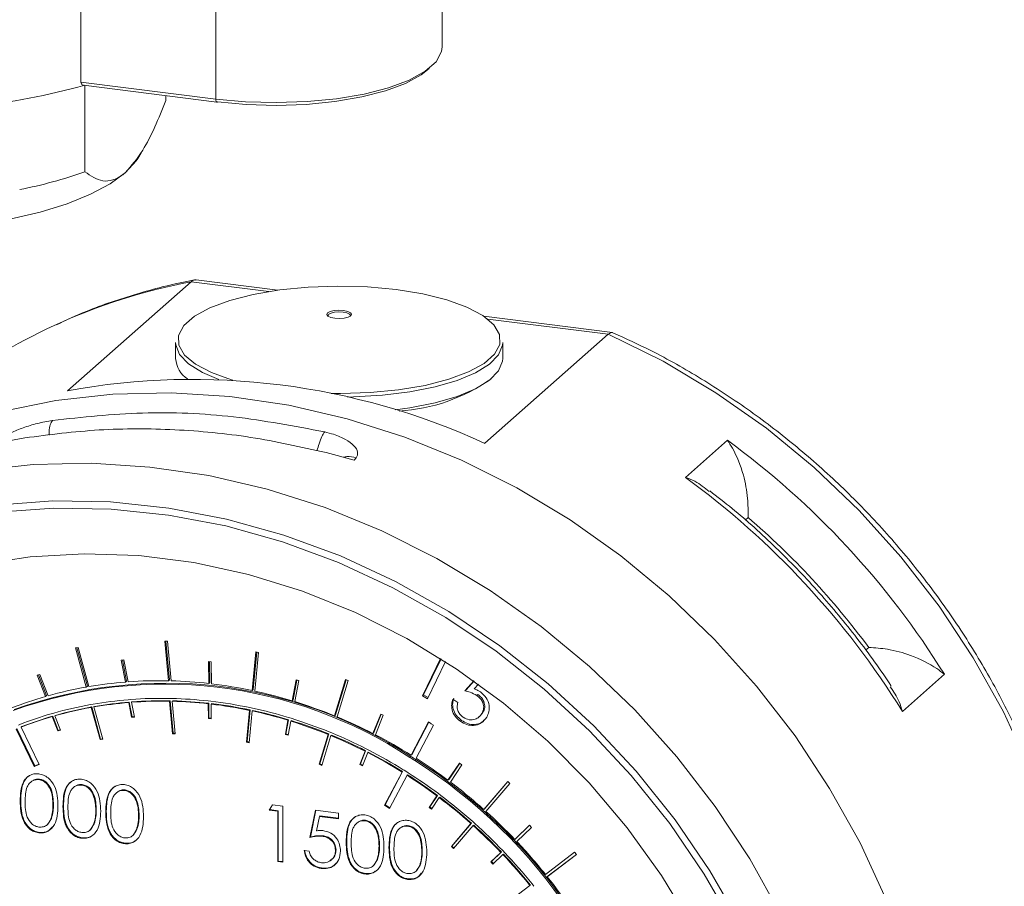
# Model space of a CAD drawing. Units: millimetres. Extents: x 0 to 15328, y 0 to 5693.
# Drawn here: x 820 to 886, y 446 to 504 of the extents above; entities that cross this region are included whole.
import ezdxf

# ---------------------------------------------------------------- set-up
doc = ezdxf.new("R2010")
doc.units = ezdxf.units.MM

msp = doc.modelspace()

# ---------------------------------------------------------------- linework, layer by layer
at = {"color": 7, "linetype": 'Continuous', "lineweight": 18, "ltscale": 3}
for p, q in [((824.383, 500.001), (824.383, 517.466)), ((833.446, 516.324), (833.446, 498.859)), ((848.674, 502.367), (848.674, 510.256)), ((824.383, 500.001), (833.446, 498.859)), ((824.552, 499.784), (833.515, 498.655)), ((824.647, 493.972), (824.647, 499.772)), ((830.09, 499.087), (830.09, 498.772)), ((828.195, 494.869), (828.423, 495.234)), ((837.616, 486.013), (832.12, 486.706)), ((823.474, 479.258), (831.783, 486.585)), ((837.025, 485.925), (831.783, 486.585)), ((860.133, 483.176), (851.473, 484.267)), ((859.845, 483.05), (851.741, 484.071)), ((851.537, 475.722), (859.845, 483.05)), ((830.748, 482.489), (830.748, 481.42)), ((852.748, 481.42), (852.748, 482.489)), ((820.603, 476.087), (818.737, 475.749)), ((865.027, 473.435), (867.85, 475.924)), ((842.764, 474.582), (840.861, 475.101)), ((842.892, 474.745), (842.764, 474.582)), ((869.042, 470.563), (869.248, 470.745)), ((830.205, 462.42), (830.019, 462.426)), ((830.019, 462.426), (830.261, 459.766)), ((830.096, 462.424), (830.332, 459.828)), ((830.447, 459.761), (830.205, 462.42)), ((824.195, 462.003), (824.015, 461.973)), ((824.015, 461.973), (824.742, 459.344)), ((824.099, 461.987), (824.812, 459.406)), ((824.921, 459.375), (824.195, 462.003)), ((836.141, 461.71), (835.89, 459.112)), ((836.205, 461.696), (835.961, 459.175)), ((836.077, 459.072), (836.328, 461.669)), ((836.328, 461.669), (836.141, 461.71)), ((877.139, 461.818), (877.355, 462.008)), ((827.273, 461.174), (827.09, 461.16)), ((827.09, 461.16), (827.378, 459.682)), ((827.172, 461.167), (827.449, 459.744)), ((827.561, 459.696), (827.273, 461.174)), ((833.147, 461.036), (832.96, 461.057)), ((832.96, 461.057), (832.975, 459.584)), ((833.032, 461.049), (833.046, 459.647)), ((833.162, 459.563), (833.147, 461.036)), ((847.355, 458.757), (848.562, 461.264)), ((847.426, 458.82), (848.594, 461.244)), ((848.891, 461.054), (847.69, 458.561)), ((882.443, 460.198), (879.62, 457.709)), ((821.615, 460.188), (821.442, 460.139)), ((821.442, 460.139), (821.993, 458.707)), ((821.527, 460.163), (822.063, 458.769)), ((822.166, 458.756), (821.615, 460.188)), ((827.449, 459.744), (827.378, 459.682)), ((830.332, 459.828), (830.261, 459.766)), ((833.046, 459.647), (832.975, 459.584)), ((838.845, 459.834), (838.586, 458.418)), ((838.901, 459.816), (838.657, 458.481)), ((838.77, 458.362), (839.029, 459.777)), ((839.029, 459.777), (838.845, 459.834)), ((842.165, 459.85), (841.43, 457.407)), ((842.212, 459.83), (841.501, 457.469)), ((841.61, 457.333), (842.345, 459.774)), ((842.345, 459.774), (842.165, 459.85)), ((850.204, 459.099), (850.811, 459.755)), ((850.275, 459.162), (850.819, 459.75)), ((851.114, 459.537), (850.825, 459.221)), ((824.812, 459.406), (824.742, 459.344)), ((835.961, 459.175), (835.89, 459.112)), ((850.275, 459.162), (850.204, 459.099)), ((822.063, 458.769), (821.993, 458.707)), ((827.738, 458.507), (827.555, 458.493)), ((827.592, 458.303), (827.628, 458.334)), ((827.592, 458.303), (827.788, 457.309)), ((827.628, 458.334), (827.823, 457.34)), ((827.811, 458.349), (827.776, 458.318)), ((827.971, 457.323), (827.776, 458.318)), ((830.505, 458.576), (830.319, 458.582)), ((830.319, 458.582), (830.319, 458.58)), ((830.321, 458.582), (830.319, 458.58)), ((830.337, 458.39), (830.372, 458.421)), ((830.337, 458.39), (830.539, 456.207)), ((830.372, 458.421), (830.574, 456.239)), ((830.505, 458.575), (830.505, 458.576)), ((830.558, 458.417), (830.523, 458.386)), ((830.725, 456.202), (830.523, 458.386)), ((833.124, 458.389), (832.937, 458.41)), ((832.939, 458.221), (832.974, 458.252)), ((832.939, 458.221), (832.95, 457.23)), ((832.974, 458.252), (832.986, 457.261)), ((833.161, 458.231), (833.126, 458.2)), ((838.657, 458.481), (838.586, 458.418)), ((847.426, 458.82), (847.355, 458.757)), ((847.69, 458.561), (847.355, 458.757)), ((847.729, 458.642), (847.426, 458.82)), ((849.396, 458.535), (849.728, 458.305)), ((851.066, 458.845), (850.996, 458.783)), ((822.553, 457.594), (822.379, 457.544)), ((825.193, 458.193), (825.013, 458.163)), ((825.017, 458.164), (825.013, 458.161)), ((825.013, 458.163), (825.013, 458.161)), ((825.066, 457.974), (825.101, 458.005)), ((825.066, 457.974), (825.665, 455.818)), ((825.101, 458.005), (825.7, 455.849)), ((825.193, 458.193), (825.193, 458.193)), ((825.28, 458.036), (825.245, 458.005)), ((825.845, 455.848), (825.245, 458.005)), ((833.137, 457.208), (833.126, 458.2)), ((835.715, 457.777), (835.512, 455.646)), ((835.75, 457.809), (835.548, 455.677)), ((835.699, 455.605), (835.901, 457.738)), ((835.715, 457.777), (835.75, 457.809)), ((835.733, 457.965), (835.732, 457.963)), ((835.734, 457.965), (835.732, 457.963)), ((835.919, 457.924), (835.733, 457.965)), ((835.937, 457.769), (835.901, 457.738)), ((835.919, 457.923), (835.919, 457.924)), ((851.228, 457.408), (851.412, 457.629)), ((851.412, 457.629), (851.341, 457.566)), ((822.45, 457.36), (822.486, 457.392)), ((822.45, 457.36), (822.823, 456.397)), ((822.486, 457.392), (822.858, 456.429)), ((822.659, 457.441), (822.623, 457.41)), ((822.996, 456.447), (822.623, 457.41)), ((827.823, 457.34), (827.788, 457.309)), ((827.788, 457.309), (827.971, 457.323)), ((827.823, 457.34), (827.965, 457.351)), ((832.986, 457.261), (832.95, 457.23)), ((832.95, 457.23), (833.137, 457.208)), ((832.986, 457.261), (833.137, 457.244)), ((838.301, 457.117), (838.128, 456.164)), ((838.336, 457.148), (838.163, 456.195)), ((838.301, 457.117), (838.336, 457.148)), ((838.312, 456.108), (838.485, 457.06)), ((838.518, 457.242), (838.333, 457.298)), ((838.52, 457.092), (838.485, 457.06)), ((841.501, 457.469), (841.43, 457.407)), ((844.536, 457.532), (844.013, 456.224)), ((844.574, 457.513), (844.083, 456.287)), ((844.187, 456.135), (844.711, 457.443)), ((844.711, 457.443), (844.536, 457.532)), ((847.758, 457.001), (846.581, 454.775)), ((847.785, 456.982), (846.652, 454.837)), ((847.914, 456.888), (847.758, 457.001)), ((847.924, 456.882), (847.914, 456.888)), ((849.97, 457.102), (849.899, 457.04)), ((851.151, 457.336), (851.231, 457.406)), ((820.03, 456.52), (821.245, 454.011)), ((820.065, 456.552), (821.28, 454.042)), ((820.276, 456.831), (820.17, 456.789)), ((820.276, 456.831), (820.276, 456.831)), ((820.397, 456.684), (820.362, 456.652)), ((821.577, 454.143), (820.362, 456.652)), ((822.823, 456.397), (822.996, 456.447)), ((822.858, 456.429), (822.823, 456.397)), ((822.858, 456.429), (822.988, 456.466)), ((830.574, 456.239), (830.539, 456.207)), ((830.574, 456.239), (830.722, 456.234)), ((841.063, 456.335), (841.062, 456.333)), ((841.064, 456.335), (841.062, 456.333)), ((841.242, 456.26), (841.063, 456.335)), ((841.242, 456.26), (841.242, 456.26)), ((844.083, 456.287), (844.013, 456.224)), ((846.916, 454.564), (848.093, 456.791)), ((848.093, 456.791), (847.924, 456.882)), ((825.7, 455.849), (825.665, 455.818)), ((825.665, 455.818), (825.845, 455.848)), ((825.7, 455.849), (825.838, 455.872)), ((830.539, 456.207), (830.725, 456.202)), ((835.548, 455.677), (835.512, 455.646)), ((835.512, 455.646), (835.699, 455.605)), ((835.548, 455.677), (835.702, 455.643)), ((838.163, 456.195), (838.128, 456.164)), ((838.128, 456.164), (838.312, 456.108)), ((838.163, 456.195), (838.319, 456.147)), ((841.01, 456.159), (840.41, 454.154)), ((841.045, 456.19), (840.445, 454.185)), ((840.59, 454.079), (841.19, 456.085)), ((841.01, 456.159), (841.045, 456.19)), ((841.225, 456.116), (841.19, 456.085)), ((843.488, 455.029), (843.137, 454.149)), ((843.523, 455.06), (843.172, 454.18)), ((843.312, 454.059), (843.662, 454.94)), ((843.488, 455.029), (843.523, 455.06)), ((843.729, 455.108), (843.554, 455.197)), ((843.698, 454.971), (843.662, 454.94)), ((846.497, 454.617), (846.568, 454.679)), ((846.567, 454.678), (846.497, 454.616)), ((846.497, 454.617), (846.497, 454.616)), ((846.568, 454.679), (846.567, 454.678)), ((846.652, 454.837), (846.581, 454.775)), ((846.831, 454.405), (846.832, 454.406)), ((846.903, 454.468), (846.832, 454.406)), ((849.832, 454.234), (849.063, 453.081)), ((849.991, 454.115), (849.832, 454.234)), ((821.245, 454.011), (821.577, 454.143)), ((821.28, 454.042), (821.245, 454.011)), ((821.28, 454.042), (821.57, 454.157)), ((840.445, 454.185), (840.41, 454.154)), ((840.41, 454.154), (840.59, 454.079)), ((840.445, 454.185), (840.602, 454.12)), ((843.172, 454.18), (843.137, 454.149)), ((843.137, 454.149), (843.312, 454.059)), ((843.172, 454.18), (843.328, 454.1)), ((845.975, 453.628), (844.797, 451.401)), ((846.01, 453.66), (844.832, 451.432)), ((845.975, 453.628), (846.01, 453.66)), ((846.119, 453.749), (846.058, 453.787)), ((846.058, 453.787), (846.058, 453.787)), ((846.059, 453.787), (846.058, 453.787)), ((846.12, 453.75), (846.119, 453.749)), ((846.119, 453.749), (846.121, 453.75)), ((846.287, 453.644), (846.12, 453.75)), ((846.287, 453.643), (846.287, 453.644)), ((846.393, 453.576), (846.287, 453.643)), ((846.393, 453.576), (846.393, 453.576)), ((849.852, 454.22), (849.134, 453.143)), ((849.222, 452.961), (849.991, 454.115)), ((821.59, 453.152), (821.555, 453.121)), ((845.132, 451.19), (846.309, 453.418)), ((846.345, 453.449), (846.309, 453.418)), ((849.134, 453.143), (849.063, 453.081)), ((853.078, 452.998), (851.469, 451.116)), ((853.088, 452.99), (851.54, 451.178)), ((853.226, 452.864), (853.078, 452.998)), ((824.468, 452.789), (824.433, 452.758)), ((827.346, 452.427), (827.311, 452.395)), ((851.618, 450.983), (853.226, 452.864)), ((820.328, 451.714), (820.292, 451.683)), ((848.316, 452.033), (847.8, 451.256)), ((848.352, 452.064), (847.835, 451.287)), ((847.959, 451.137), (848.475, 451.914)), ((848.316, 452.033), (848.352, 452.064)), ((848.574, 452.062), (848.415, 452.181)), ((848.511, 451.945), (848.475, 451.914)), ((822.534, 451.437), (822.499, 451.406)), ((823.206, 451.351), (823.171, 451.32)), ((825.413, 451.075), (825.377, 451.044)), ((826.084, 450.989), (826.049, 450.957)), ((837.036, 451.073), (837.256, 451.433)), ((837.072, 451.105), (837.036, 451.073)), ((837.612, 451.001), (837.036, 451.073)), ((837.072, 451.105), (837.271, 451.431)), ((837.647, 451.032), (837.072, 451.105)), ((837.256, 451.433), (837.948, 451.345)), ((837.647, 451.032), (837.612, 451.001)), ((837.612, 447.616), (837.612, 451.001)), ((837.647, 447.648), (837.647, 451.032)), ((837.948, 451.345), (837.948, 447.574)), ((839.771, 449.23), (840.154, 451.067)), ((839.806, 449.261), (840.183, 451.064)), ((840.154, 451.067), (841.69, 450.874)), ((844.832, 451.432), (844.797, 451.401)), ((844.797, 451.401), (845.132, 451.19)), ((844.832, 451.432), (845.153, 451.231)), ((847.835, 451.287), (847.8, 451.256)), ((847.8, 451.256), (847.959, 451.137)), ((847.835, 451.287), (847.985, 451.175)), ((851.54, 451.178), (851.469, 451.116)), ((822.15, 450.132), (822.393, 450.507)), ((822.393, 450.507), (822.357, 450.476)), ((828.291, 450.712), (828.255, 450.681)), ((840.417, 450.648), (840.215, 449.681)), ((840.452, 450.679), (840.417, 450.648)), ((841.69, 450.487), (840.417, 450.648)), ((841.69, 450.523), (840.452, 450.679)), ((841.69, 450.874), (841.69, 450.487)), ((843.515, 450.39), (843.479, 450.358)), ((850.726, 450.301), (850.725, 450.3)), ((850.726, 450.301), (850.725, 450.3)), ((850.874, 450.167), (850.726, 450.301)), ((822.112, 450.095), (822.156, 450.134)), ((824.99, 449.733), (825.034, 449.772)), ((825.028, 449.769), (825.271, 450.144)), ((825.271, 450.144), (825.235, 450.113)), ((827.906, 449.406), (828.149, 449.782)), ((828.149, 449.782), (828.114, 449.751)), ((846.393, 450.027), (846.358, 449.996)), ((850.61, 450.165), (849.293, 448.62)), ((850.646, 450.196), (849.328, 448.651)), ((849.441, 448.485), (850.759, 450.032)), ((850.61, 450.165), (850.646, 450.196)), ((850.794, 450.063), (850.759, 450.032)), ((850.874, 450.167), (850.874, 450.167)), ((854.546, 450.057), (853.558, 449.098)), ((854.549, 450.054), (853.629, 449.161)), ((853.696, 448.954), (854.684, 449.912)), ((854.684, 449.912), (854.546, 450.057)), ((821.579, 449.575), (821.543, 449.544)), ((824.457, 449.213), (824.421, 449.182)), ((827.868, 449.37), (827.912, 449.409)), ((839.806, 449.261), (839.771, 449.23)), ((840.631, 449.351), (840.595, 449.32)), ((842.253, 448.952), (842.217, 448.92)), ((853.629, 449.161), (853.558, 449.098)), ((827.335, 448.85), (827.3, 448.819)), ((839.387, 448.36), (839.723, 448.318)), ((841.533, 448.405), (841.498, 448.373)), ((844.459, 448.675), (844.424, 448.644)), ((845.131, 448.589), (845.095, 448.558)), ((847.337, 448.312), (847.302, 448.281)), ((849.328, 448.651), (849.293, 448.62)), ((849.293, 448.62), (849.441, 448.485)), ((849.328, 448.651), (849.471, 448.521)), ((852.88, 448.212), (852.742, 448.356)), ((837.647, 447.648), (837.612, 447.616)), ((837.948, 447.574), (837.612, 447.616)), ((837.948, 447.61), (837.647, 447.648)), ((844.074, 447.369), (844.318, 447.745)), ((844.318, 447.745), (844.282, 447.714)), ((852.615, 448.233), (851.952, 447.587)), ((851.987, 447.619), (851.952, 447.587)), ((852.651, 448.265), (851.987, 447.619)), ((851.987, 447.619), (852.123, 447.475)), ((852.089, 447.443), (852.753, 448.089)), ((852.615, 448.233), (852.651, 448.265)), ((852.789, 448.12), (852.753, 448.089)), ((857.581, 448.25), (855.613, 446.753)), ((855.738, 446.597), (857.705, 448.093)), ((855.809, 446.659), (857.7, 448.098)), ((857.705, 448.093), (857.581, 448.25)), ((840.564, 447.184), (840.529, 447.152)), ((844.037, 447.333), (844.081, 447.372)), ((846.915, 446.97), (846.959, 447.009)), ((846.953, 447.007), (847.196, 447.382)), ((847.196, 447.382), (847.16, 447.351)), ((851.952, 447.587), (852.089, 447.443)), ((843.504, 446.813), (843.468, 446.782)), ((846.382, 446.451), (846.346, 446.419)), ((855.738, 446.597), (855.809, 446.659)), ((854.575, 446.003), (852.963, 444.773)), ((854.575, 446.003), (854.611, 446.034)), ((854.717, 446.111), (854.716, 446.11)), ((854.841, 445.954), (854.717, 446.111)), ((854.841, 445.954), (854.841, 445.954)), ((854.841, 445.954), (854.841, 445.954))]:
    msp.add_line(p, q, dxfattribs=at)
at = {"color": 7, "linetype": 'Continuous', "lineweight": 18, "ltscale": 3, "flags": 128}
for points in [[(833.446, 498.859), (835.448, 498.675), (837.516, 498.617), (839.582, 498.687), (841.574, 498.881), (843.425, 499.195), (845.071, 499.616), (846.457, 500.132), (847.535, 500.723), (848.269, 501.37), (848.634, 502.052), (848.674, 502.367)], [(847.799, 500.917), (847.266, 500.484), (846.216, 499.908), (844.867, 499.407), (843.265, 498.997), (841.463, 498.691), (839.524, 498.502), (837.514, 498.434), (835.5, 498.491), (833.552, 498.67)], [(833.446, 498.859), (833.448, 498.806), (833.454, 498.758), (833.464, 498.718), (833.477, 498.686), (833.494, 498.665), (833.512, 498.656), (833.515, 498.655)], [(833.515, 498.655), (833.532, 498.657), (833.552, 498.67)], [(827.368, 493.923), (828.093, 494.715), (828.195, 494.869)], [(815.152, 490.106), (817.413, 490.39), (819.606, 490.779), (821.628, 491.261), (823.445, 491.826), (825.024, 492.466), (826.339, 493.169), (827.368, 493.923)], [(845.579, 486.053), (843.652, 486.23), (841.659, 486.286), (839.67, 486.219), (837.751, 486.031), (835.968, 485.729), (834.383, 485.323), (833.048, 484.827), (832.009, 484.257), (831.302, 483.634), (830.951, 482.978), (830.967, 482.311), (831.351, 481.657), (832.089, 481.038), (833.155, 480.474), (834.514, 479.985), (834.605, 479.958)], [(841.218, 479.067), (841.837, 479.062), (843.827, 479.129), (845.746, 479.317), (847.528, 479.619), (849.114, 480.025), (850.449, 480.521), (851.487, 481.091), (852.194, 481.714), (852.546, 482.371), (852.529, 483.037), (852.146, 483.691), (851.408, 484.311), (850.341, 484.875), (848.982, 485.363), (847.377, 485.761), (845.579, 486.053)], [(841.453, 484.128), (841.177, 484.186), (840.988, 484.274), (840.914, 484.38), (840.968, 484.487), (841.14, 484.579), (841.405, 484.642), (841.722, 484.667), (842.043, 484.649), (842.32, 484.591), (842.509, 484.503), (842.582, 484.397), (842.529, 484.29), (842.357, 484.198), (842.092, 484.135), (841.774, 484.111), (841.453, 484.128)], [(842.481, 484.255), (842.498, 484.317), (842.432, 484.412), (842.262, 484.491), (842.013, 484.543), (841.725, 484.559), (841.44, 484.537), (841.202, 484.48), (841.047, 484.397), (840.999, 484.301), (841.016, 484.255)], [(886.06, 412.194), (886.147, 412.339), (887.924, 415.631), (889.4, 419.101), (890.565, 422.722), (891.409, 426.469), (891.928, 430.316), (892.116, 434.234), (891.974, 438.196), (891.501, 442.173), (890.702, 446.137), (889.582, 450.06), (888.149, 453.913), (886.413, 457.669), (884.386, 461.301), (882.084, 464.783), (879.523, 468.091), (876.72, 471.2), (873.697, 474.089), (870.474, 476.736), (867.075, 479.123), (863.523, 481.233), (859.845, 483.05)], [(833.647, 480.008), (832.554, 480.476), (831.623, 481.055), (831.018, 481.681), (830.758, 482.333), (830.748, 482.489)], [(852.748, 482.489), (852.736, 482.316), (852.467, 481.664), (851.853, 481.04), (850.914, 480.462), (849.681, 479.949), (848.193, 479.517), (846.498, 479.181), (844.65, 478.952), (842.709, 478.836), (842.312, 478.827)], [(845.507, 477.974), (846.498, 478.113), (848.193, 478.449), (849.681, 478.88), (850.914, 479.393), (851.853, 479.971), (852.467, 480.596), (852.736, 481.247), (852.748, 481.42)], [(882.623, 425.193), (882.457, 429.198), (881.961, 433.217), (881.139, 437.221), (879.995, 441.182), (878.539, 445.073), (876.78, 448.866), (874.73, 452.535), (872.405, 456.054), (869.82, 459.399), (866.993, 462.545), (863.945, 465.471), (860.696, 468.156), (857.27, 470.581), (853.69, 472.73), (849.982, 474.587), (846.171, 476.139), (842.285, 477.376), (838.35, 478.289), (834.395, 478.871), (830.447, 479.118), (826.533, 479.028), (822.681, 478.603), (818.918, 477.845)], [(815.152, 473.472), (817.307, 473.864), (821.159, 474.289), (825.073, 474.378), (829.021, 474.131), (832.976, 473.549), (836.911, 472.637), (840.797, 471.4), (844.608, 469.848), (848.316, 467.991), (851.896, 465.842), (855.322, 463.416), (858.571, 460.731), (861.619, 457.805), (864.446, 454.659), (867.031, 451.315), (869.356, 447.796), (871.406, 444.127), (873.165, 440.334), (874.621, 436.443), (875.765, 432.481), (876.587, 428.477), (877.083, 424.459), (877.249, 420.454)], [(874.671, 420.066), (874.503, 424.018), (874, 427.983), (873.167, 431.932), (872.008, 435.835), (870.534, 439.664), (868.754, 443.39), (866.683, 446.985), (864.334, 450.424), (861.726, 453.68), (858.878, 456.73), (855.811, 459.55), (852.548, 462.121), (849.113, 464.423), (845.531, 466.438), (841.829, 468.152), (838.034, 469.553), (834.175, 470.63), (830.279, 471.374), (826.377, 471.781), (822.496, 471.848), (818.665, 471.573), (815.152, 471.009)], [(815.152, 470.513), (818.775, 471.101), (822.566, 471.373), (826.407, 471.307), (830.269, 470.904), (834.125, 470.167), (837.944, 469.102), (841.7, 467.716), (845.364, 466.019), (848.909, 464.024), (852.309, 461.746), (855.538, 459.202), (858.573, 456.411), (861.392, 453.393), (863.973, 450.17), (866.297, 446.767), (868.348, 443.208), (870.109, 439.521), (871.568, 435.731), (872.715, 431.868), (873.539, 427.96), (874.037, 424.036), (874.203, 420.125)], [(871.278, 421.316), (871.112, 425.056), (870.616, 428.807), (869.795, 432.539), (868.653, 436.223), (867.202, 439.829), (865.452, 443.327), (863.417, 446.69), (861.115, 449.89), (858.563, 452.902), (855.781, 455.702), (852.794, 458.266), (849.623, 460.575), (846.296, 462.609), (842.838, 464.353), (839.278, 465.791), (835.644, 466.914), (831.966, 467.711), (828.273, 468.176), (824.595, 468.306), (820.961, 468.099), (817.401, 467.557), (815.152, 467.031)]]:
    msp.add_lwpolyline(points, dxfattribs=at)
at = {"color": 7, "linetype": 'Continuous', "lineweight": 18, "ltscale": 9}
for centre, radius, start, end in [((811.796, 546.314), 48.263, 276.30717, 285.4384), ((814.17, 523.739), 31.557, 281.12717, 289.38906), ((839.481, 446.7), 40.622, 100.92459, 114.59011), ((838.82, 448.192), 38.99, 114.61914, 127.37524), ((832.507, 481.525), 1.761, 183.4204, 237.06216), ((831.902, 433.015), 47.004, 65.30941, 100.32908), ((845.062, 489.852), 11.982, 273.42072, 305.03577), ((834.903, 430.716), 55.94, 31.80526, 53.91585), ((832.08, 428.227), 55.94, 31.80526, 53.91585), ((834.366, 430.246), 53.45, 36.45939, 49.26171), ((830.003, 429.451), 30.089, 56.7577, 109.77504), ((830.074, 429.514), 30.089, 56.7577, 109.77504), ((829.584, 431.991), 27.778, 94.55631, 99.66508), ((829.657, 431.028), 28.744, 88.79529, 94.18049), ((829.633, 429.993), 29.779, 83.55588, 88.43305), ((829.508, 428.93), 30.85, 78.0609, 83.19809), ((829.436, 432.842), 26.914, 100.04536, 105.67199), ((829.286, 427.886), 31.917, 73.05902, 77.7159), ((829.238, 433.545), 26.184, 106.06483, 111.27674), ((829.73, 431.908), 26.674, 94.67694, 99.79367), ((829.754, 431.892), 26.5, 94.67821, 99.7959), ((829.789, 431.923), 26.5, 94.67821, 99.7959), ((829.801, 430.984), 27.601, 88.92487, 94.28594), ((829.824, 430.974), 27.421, 88.92952, 94.2847), ((829.86, 431.005), 27.421, 88.92952, 94.2847), ((829.78, 429.989), 28.595, 83.66266, 88.54742), ((829.804, 429.986), 28.409, 83.66387, 88.54955), ((829.839, 430.017), 28.409, 83.66387, 88.54955), ((829.662, 428.967), 29.624, 78.1764, 83.29039), ((829.722, 429.001), 29.431, 78.18084, 83.28921), ((828.984, 426.908), 32.941, 67.80054, 72.71786), ((829.586, 432.724), 25.845, 100.18983, 105.79102), ((829.61, 432.702), 25.677, 100.19469, 105.78972), ((829.646, 432.733), 25.677, 100.19469, 105.78972), ((829.687, 428.97), 29.431, 78.18084, 83.28921), ((829.476, 427.972), 30.451, 73.15428, 77.81896), ((829.45, 427.963), 30.651, 73.15312, 77.81693), ((829.511, 428.003), 30.451, 73.15428, 77.81896), ((829.398, 433.388), 25.155, 106.20027, 111.26123), ((829.423, 433.361), 24.992, 106.20161, 111.25855), ((829.459, 433.393), 24.992, 106.20161, 111.25855), ((829.189, 427.035), 31.431, 67.90774, 72.79701), ((829.161, 427.02), 31.637, 67.90349, 72.79814), ((829.224, 427.067), 31.431, 67.90774, 72.79701), ((828.627, 426.034), 33.885, 62.9952, 67.4699), ((828.818, 426.178), 32.547, 63.07817, 67.55903), ((828.848, 426.199), 32.335, 63.07928, 67.56097), ((828.883, 426.23), 32.335, 63.07928, 67.56097), ((828.257, 425.313), 34.695, 58.1209, 62.66812), ((828.492, 425.502), 33.117, 58.13606, 62.73641), ((828.527, 425.533), 33.117, 58.13606, 62.73641), ((828.46, 425.477), 33.334, 58.13384, 62.73751), ((828.091, 425.012), 34.859, 57.48022, 58.13032), ((828.162, 425.074), 34.859, 57.48022, 58.13032), ((827.908, 424.583), 35.32, 10.11019, 57.60382), ((827.979, 424.645), 35.32, 10.11019, 57.60382), ((827.886, 424.72), 35.395, 53.25154, 57.47713), ((828.102, 424.904), 34.009, 53.32517, 57.46421), ((828.136, 424.933), 33.788, 53.32627, 57.46202), ((828.171, 424.964), 33.788, 53.32627, 57.46202), ((827.591, 424.327), 35.886, 48.28816, 52.93256), ((827.857, 424.56), 34.254, 48.37518, 52.99191), ((827.892, 424.591), 34.254, 48.37518, 52.99191), ((827.821, 424.528), 34.478, 48.37115, 52.99298), ((827.391, 424.101), 36.188, 43.69044, 47.97316), ((827.664, 424.342), 34.546, 43.75673, 48.04505), ((827.699, 424.373), 34.546, 43.75673, 48.04505), ((827.626, 424.309), 34.772, 43.75565, 48.0432), ((827.326, 424.038), 36.279, 38.76524, 43.37601), ((827.599, 424.279), 34.635, 38.84454, 43.4273), ((827.635, 424.31), 34.635, 38.84454, 43.4273), ((827.562, 424.246), 34.862, 38.84054, 43.42838), ((827.421, 424.112), 36.158, 34.16554, 38.45066)]:
    msp.add_arc(centre, radius, start, end, dxfattribs=at)
at = {"color": 7, "linetype": 'Continuous', "lineweight": 18, "ltscale": 3}
for points, knots in [([(824.552, 499.785), (824.551, 499.785), (824.517, 499.782), (824.462, 499.815), (824.403, 499.882), (824.384, 499.953), (824.383, 499.993), (824.383, 500.001)], [0, 0, 0, 0, 0.014836, 0.352207, 0.664508, 0.934587, 1, 1, 1, 1]), ([(830.09, 498.772), (829.846, 498.164), (829.354, 496.936), (828.449, 495.138), (827.763, 494.367), (827.368, 493.923)], [0, 0, 0, 0, 0.294053, 0.593644, 1, 1, 1, 1]), ([(827.368, 493.923), (827.308, 493.872), (827.023, 493.631), (826.509, 493.371), (825.633, 493.294), (825.04, 493.702), (824.647, 493.972)], [0, 0, 0, 0, 0.062391, 0.293986, 0.531809, 1, 1, 1, 1]), ([(832.003, 486.694), (831.871, 486.671), (830.552, 486.436), (828.106, 485.782), (825.133, 484.807), (823.392, 484), (822.727, 483.691)], [0, 0, 0, 0, 0.040428, 0.406788, 0.772977, 1, 1, 1, 1]), ([(832.118, 486.695), (832.11, 486.7), (831.996, 486.76), (831.885, 486.669), (831.783, 486.585)], [0, 0, 0, 0, 0.074734, 1, 1, 1, 1]), ([(859.845, 483.05), (859.944, 483.126), (860.076, 483.228), (860.162, 483.149), (860.183, 483.129)], [0, 0, 0, 0, 0.745616, 1, 1, 1, 1]), ([(886.13, 412.338), (886.425, 412.808), (887.349, 414.277), (888.621, 416.933), (889.947, 420.27), (890.976, 423.746), (891.722, 427.326), (892.173, 430.99), (892.328, 434.715), (892.186, 438.476), (891.747, 442.25), (891.015, 446.012), (889.993, 449.738), (888.689, 453.405), (887.11, 456.989), (885.267, 460.466), (883.171, 463.815), (880.836, 467.014), (878.276, 470.043), (875.509, 472.882), (872.551, 475.513), (869.422, 477.921), (866.138, 480.079), (863.055, 481.834), (861.032, 482.752), (860.186, 483.136)], [0, 0, 0, 0, 0.021049, 0.06587, 0.11072, 0.155603, 0.200523, 0.245479, 0.290472, 0.335497, 0.380553, 0.425635, 0.47074, 0.515864, 0.561002, 0.606154, 0.651315, 0.696485, 0.74166, 0.78684, 0.832022, 0.877206, 0.922388, 0.967568, 1, 1, 1, 1]), ([(818.875, 475.902), (818.941, 475.964), (819.115, 476.128), (819.655, 476.435), (820.48, 476.777), (821.462, 477.082), (822.125, 477.2), (822.465, 477.261)], [0, 0, 0, 0, 0.130913, 0.343878, 0.557577, 0.772849, 1, 1, 1, 1]), ([(822.465, 477.261), (822.413, 477.175), (822.309, 477.001), (822.233, 476.623), (822.232, 476.341), (822.232, 476.26)], [0, 0, 0, 0, 0.41563, 0.831259, 1, 1, 1, 1]), ([(840.77, 476.492), (840.71, 476.398), (840.59, 476.212), (840.405, 475.751), (840.3, 475.386), (840.253, 475.223)], [0, 0, 0, 0, 0.3568607, 0.7137213, 1, 1, 1, 1]), ([(840.77, 476.492), (840.972, 476.44), (841.494, 476.307), (842.213, 475.99), (842.781, 475.568), (843.061, 475.121), (842.948, 474.871), (842.892, 474.745)], [0, 0, 0, 0, 0.137721, 0.353971, 0.569553, 0.783364, 1, 1, 1, 1]), ([(869.248, 470.745), (869.247, 471.167), (869.246, 472.13), (868.927, 473.795), (868.406, 475.07), (867.971, 475.754), (867.852, 475.921), (867.85, 475.924)], [0, 0, 0, 0, 0.217959, 0.497276, 0.870107, 0.997445, 1, 1, 1, 1]), ([(842.892, 474.745), (842.674, 474.798), (842.379, 474.87), (842.104, 474.801), (842.031, 474.782)], [0, 0, 0, 0, 0.735511, 1, 1, 1, 1]), ([(865.027, 473.435), (865.031, 473.433), (865.25, 473.354), (865.856, 473.119), (866.326, 472.731), (866.631, 472.48)], [0, 0, 0, 0, 0.007033, 0.35751, 1, 1, 1, 1]), ([(878.874, 459.397), (878.827, 459.47), (878.069, 460.652), (876.441, 462.844), (873.907, 465.892), (871.141, 468.731), (868.72, 470.95), (867.168, 472.133), (866.661, 472.519)], [0, 0, 0, 0, 0.014543, 0.234205, 0.453924, 0.673665, 0.89342, 1, 1, 1, 1]), ([(882.443, 460.198), (882.44, 460.201), (882.28, 460.335), (881.62, 460.83), (880.375, 461.458), (878.732, 461.908), (877.774, 461.978), (877.355, 462.008)], [0, 0, 0, 0, 0.0025554, 0.1298931, 0.502724, 0.7820409, 1, 1, 1, 1]), ([(850.996, 458.783), (850.853, 458.861), (850.599, 459.001), (850.325, 459.069), (850.204, 459.099)], [0, 0, 0, 0, 0.559329, 1, 1, 1, 1]), ([(850.825, 459.221), (850.905, 459.191), (851.049, 459.135), (851.182, 459.052), (851.241, 459.016)], [0, 0, 0, 0, 0.560011, 1, 1, 1, 1]), ([(851.241, 459.016), (851.386, 458.894), (851.675, 458.649), (851.855, 458.143), (851.845, 457.681), (851.726, 457.443), (851.667, 457.323)], [0, 0, 0, 0, 0.279639, 0.559032, 0.779324, 1, 1, 1, 1]), ([(878.809, 459.356), (879.031, 459.039), (879.375, 458.549), (879.559, 457.935), (879.619, 457.713), (879.62, 457.709)], [0, 0, 0, 0, 0.6416595, 0.9929504, 1, 1, 1, 1]), ([(849.899, 457.04), (849.771, 457.145), (849.515, 457.356), (849.327, 457.787), (849.287, 458.196), (849.36, 458.422), (849.396, 458.535)], [0, 0, 0, 0, 0.279877, 0.559356, 0.779572, 1, 1, 1, 1]), ([(849.97, 457.102), (849.842, 457.208), (849.585, 457.419), (849.398, 457.85), (849.358, 458.259), (849.431, 458.484), (849.467, 458.597)], [0, 0, 0, 0, 0.279877, 0.559356, 0.779572, 1, 1, 1, 1]), ([(849.728, 458.305), (849.702, 458.207), (849.65, 458.011), (849.735, 457.713), (849.887, 457.473), (850.021, 457.364), (850.088, 457.309)], [0, 0, 0, 0, 0.28017, 0.559224, 0.779675, 1, 1, 1, 1]), ([(851.341, 457.566), (851.393, 457.679), (851.498, 457.903), (851.434, 458.281), (851.25, 458.585), (851.08, 458.717), (850.996, 458.783)], [0, 0, 0, 0, 0.279878, 0.55903, 0.779218, 1, 1, 1, 1]), ([(851.412, 457.629), (851.464, 457.741), (851.568, 457.965), (851.505, 458.344), (851.32, 458.648), (851.151, 458.779), (851.066, 458.845)], [0, 0, 0, 0, 0.279878, 0.55903, 0.779218, 1, 1, 1, 1]), ([(850.088, 457.309), (850.217, 457.242), (850.476, 457.107), (850.863, 457.155), (851.163, 457.314), (851.282, 457.482), (851.341, 457.566)], [0, 0, 0, 0, 0.279077, 0.558821, 0.779279, 1, 1, 1, 1]), ([(851.667, 457.323), (851.554, 457.179), (851.328, 456.891), (850.817, 456.729), (850.312, 456.794), (850.037, 456.958), (849.899, 457.04)], [0, 0, 0, 0, 0.279761, 0.559173, 0.779318, 1, 1, 1, 1]), ([(851.484, 457.122), (851.445, 457.078), (851.289, 456.897), (850.884, 456.796), (850.384, 456.855), (850.108, 457.02), (849.97, 457.102)], [0, 0, 0, 0, 0.1112134, 0.4560129, 0.7276749, 1, 1, 1, 1]), ([(820.292, 451.683), (820.307, 452.131), (820.325, 452.692), (820.674, 453.215), (820.917, 453.409), (821.215, 453.523), (821.434, 453.514), (821.543, 453.509)], [0, 0, 0, 0, 0.498702, 0.624177, 0.749467, 0.874745, 1, 1, 1, 1]), ([(820.328, 451.714), (820.344, 452.16), (820.364, 452.718), (820.697, 453.238), (820.854, 453.348), (820.926, 453.399)], [0, 0, 0, 0, 0.681983, 0.853572, 1, 1, 1, 1]), ([(821.555, 453.121), (821.469, 453.123), (821.297, 453.127), (821.07, 453.023), (820.888, 452.861), (820.64, 452.433), (820.634, 451.993), (820.628, 451.642)], [0, 0, 0, 0, 0.125139, 0.250418, 0.375519, 0.500847, 1, 1, 1, 1]), ([(821.59, 453.152), (821.503, 453.156), (821.347, 453.162), (821.215, 453.094), (821.156, 453.063)], [0, 0, 0, 0, 0.553435, 1, 1, 1, 1]), ([(821.543, 453.509), (821.653, 453.486), (821.874, 453.441), (822.275, 453.193), (822.781, 452.5), (822.813, 451.818), (822.835, 451.362)], [0, 0, 0, 0, 0.1256, 0.251197, 0.500581, 1, 1, 1, 1]), ([(822.499, 451.406), (822.485, 451.758), (822.464, 452.285), (822.114, 452.848), (821.811, 453.061), (821.64, 453.101), (821.555, 453.121)], [0, 0, 0, 0, 0.500072, 0.749021, 0.874598, 1, 1, 1, 1]), ([(822.534, 451.437), (822.52, 451.789), (822.5, 452.316), (822.15, 452.879), (821.847, 453.092), (821.676, 453.132), (821.59, 453.152)], [0, 0, 0, 0, 0.500072, 0.749021, 0.874598, 1, 1, 1, 1]), ([(823.171, 451.32), (823.185, 451.769), (823.203, 452.33), (823.552, 452.852), (823.795, 453.047), (824.093, 453.161), (824.312, 453.151), (824.421, 453.146)], [0, 0, 0, 0, 0.498702, 0.624177, 0.749467, 0.874745, 1, 1, 1, 1]), ([(823.206, 451.351), (823.222, 451.797), (823.243, 452.355), (823.575, 452.875), (823.732, 452.986), (823.804, 453.037)], [0, 0, 0, 0, 0.681983, 0.853572, 1, 1, 1, 1]), ([(824.421, 453.146), (824.532, 453.123), (824.752, 453.078), (825.153, 452.831), (825.659, 452.138), (825.691, 451.455), (825.713, 451)], [0, 0, 0, 0, 0.1256001, 0.2511969, 0.5005813, 1, 1, 1, 1]), ([(824.433, 452.758), (824.347, 452.76), (824.175, 452.765), (823.948, 452.661), (823.766, 452.498), (823.519, 452.07), (823.512, 451.631), (823.506, 451.279)], [0, 0, 0, 0, 0.125139, 0.250418, 0.375519, 0.500847, 1, 1, 1, 1]), ([(824.468, 452.789), (824.381, 452.793), (824.225, 452.8), (824.093, 452.731), (824.034, 452.7)], [0, 0, 0, 0, 0.553435, 1, 1, 1, 1]), ([(825.377, 451.044), (825.363, 451.395), (825.343, 451.923), (824.992, 452.485), (824.69, 452.698), (824.518, 452.738), (824.433, 452.758)], [0, 0, 0, 0, 0.500072, 0.749021, 0.874598, 1, 1, 1, 1]), ([(825.413, 451.075), (825.399, 451.427), (825.378, 451.954), (825.028, 452.516), (824.725, 452.73), (824.554, 452.769), (824.468, 452.789)], [0, 0, 0, 0, 0.500072, 0.749021, 0.874598, 1, 1, 1, 1]), ([(826.049, 450.957), (826.063, 451.406), (826.081, 451.967), (826.43, 452.49), (826.673, 452.684), (826.972, 452.798), (827.19, 452.788), (827.3, 452.784)], [0, 0, 0, 0, 0.498702, 0.624177, 0.749467, 0.874745, 1, 1, 1, 1]), ([(826.084, 450.989), (826.1, 451.435), (826.121, 451.993), (826.454, 452.513), (826.61, 452.623), (826.683, 452.674)], [0, 0, 0, 0, 0.681983, 0.853572, 1, 1, 1, 1]), ([(827.311, 452.395), (827.225, 452.398), (827.054, 452.402), (826.826, 452.298), (826.644, 452.135), (826.397, 451.707), (826.39, 451.268), (826.385, 450.917)], [0, 0, 0, 0, 0.1251388, 0.2504182, 0.3755189, 0.5008471, 1, 1, 1, 1]), ([(827.346, 452.427), (827.26, 452.43), (827.103, 452.437), (826.971, 452.369), (826.913, 452.338)], [0, 0, 0, 0, 0.553435, 1, 1, 1, 1]), ([(827.3, 452.784), (827.41, 452.761), (827.63, 452.715), (828.032, 452.468), (828.537, 451.775), (828.57, 451.092), (828.591, 450.637)], [0, 0, 0, 0, 0.1256, 0.251197, 0.500581, 1, 1, 1, 1]), ([(828.255, 450.681), (828.241, 451.033), (828.221, 451.56), (827.871, 452.122), (827.568, 452.336), (827.397, 452.376), (827.311, 452.395)], [0, 0, 0, 0, 0.500072, 0.749021, 0.874598, 1, 1, 1, 1]), ([(828.291, 450.712), (828.277, 451.064), (828.256, 451.591), (827.906, 452.154), (827.603, 452.367), (827.432, 452.407), (827.346, 452.427)], [0, 0, 0, 0, 0.500072, 0.749021, 0.874598, 1, 1, 1, 1]), ([(821.543, 449.544), (821.434, 449.567), (821.216, 449.612), (820.818, 449.86), (820.327, 450.555), (820.306, 451.232), (820.292, 451.683)], [0, 0, 0, 0, 0.1255507, 0.25109, 0.5002501, 1, 1, 1, 1]), ([(821.579, 449.575), (821.469, 449.598), (821.251, 449.644), (820.854, 449.891), (820.362, 450.587), (820.342, 451.263), (820.328, 451.714)], [0, 0, 0, 0, 0.1255507, 0.25109, 0.5002501, 1, 1, 1, 1]), ([(820.628, 451.642), (820.631, 451.289), (820.635, 450.761), (820.994, 450.201), (821.298, 449.99), (821.469, 449.95), (821.555, 449.93)], [0, 0, 0, 0, 0.500291, 0.749086, 0.874606, 1, 1, 1, 1]), ([(822.835, 451.362), (822.814, 450.912), (822.782, 450.238), (822.274, 449.677), (821.873, 449.53), (821.653, 449.539), (821.543, 449.544)], [0, 0, 0, 0, 0.4994065, 0.7487427, 0.8743724, 1, 1, 1, 1]), ([(822.357, 450.476), (822.405, 450.644), (822.49, 450.944), (822.496, 451.265), (822.499, 451.406)], [0, 0, 0, 0, 0.559599, 1, 1, 1, 1]), ([(822.393, 450.507), (822.44, 450.675), (822.525, 450.975), (822.532, 451.296), (822.534, 451.437)], [0, 0, 0, 0, 0.559599, 1, 1, 1, 1]), ([(824.421, 449.182), (824.312, 449.204), (824.094, 449.25), (823.697, 449.497), (823.205, 450.193), (823.184, 450.869), (823.171, 451.32)], [0, 0, 0, 0, 0.125551, 0.25109, 0.50025, 1, 1, 1, 1]), ([(824.457, 449.213), (824.348, 449.236), (824.129, 449.281), (823.732, 449.528), (823.24, 450.224), (823.22, 450.9), (823.206, 451.351)], [0, 0, 0, 0, 0.125551, 0.25109, 0.50025, 1, 1, 1, 1]), ([(823.506, 451.279), (823.509, 450.926), (823.513, 450.398), (823.872, 449.838), (824.176, 449.627), (824.347, 449.587), (824.433, 449.567)], [0, 0, 0, 0, 0.500291, 0.749086, 0.874606, 1, 1, 1, 1]), ([(825.713, 451), (825.692, 450.55), (825.661, 449.875), (825.152, 449.314), (824.752, 449.167), (824.532, 449.177), (824.421, 449.182)], [0, 0, 0, 0, 0.499407, 0.748743, 0.874372, 1, 1, 1, 1]), ([(825.235, 450.113), (825.283, 450.281), (825.368, 450.581), (825.374, 450.902), (825.377, 451.044)], [0, 0, 0, 0, 0.559599, 1, 1, 1, 1]), ([(825.271, 450.144), (825.319, 450.312), (825.404, 450.612), (825.41, 450.933), (825.413, 451.075)], [0, 0, 0, 0, 0.559599, 1, 1, 1, 1]), ([(827.3, 448.819), (827.19, 448.842), (826.972, 448.887), (826.575, 449.135), (826.083, 449.83), (826.063, 450.506), (826.049, 450.957)], [0, 0, 0, 0, 0.1255507, 0.25109, 0.5002501, 1, 1, 1, 1]), ([(827.335, 448.85), (827.226, 448.873), (827.007, 448.918), (826.61, 449.166), (826.119, 449.861), (826.098, 450.537), (826.084, 450.989)], [0, 0, 0, 0, 0.1255507, 0.25109, 0.5002501, 1, 1, 1, 1]), ([(821.555, 449.93), (821.657, 449.93), (821.861, 449.93), (822.177, 450.105), (822.289, 450.335), (822.357, 450.476)], [0, 0, 0, 0, 0.280257, 0.560781, 1, 1, 1, 1]), ([(826.385, 450.917), (826.387, 450.564), (826.391, 450.035), (826.751, 449.475), (827.054, 449.265), (827.225, 449.224), (827.311, 449.204)], [0, 0, 0, 0, 0.500291, 0.749086, 0.874606, 1, 1, 1, 1]), ([(828.591, 450.637), (828.57, 450.187), (828.539, 449.512), (828.03, 448.951), (827.63, 448.804), (827.41, 448.814), (827.3, 448.819)], [0, 0, 0, 0, 0.499407, 0.748743, 0.874372, 1, 1, 1, 1]), ([(828.114, 449.751), (828.161, 449.919), (828.247, 450.218), (828.253, 450.54), (828.255, 450.681)], [0, 0, 0, 0, 0.559599, 1, 1, 1, 1]), ([(828.149, 449.782), (828.197, 449.95), (828.282, 450.25), (828.288, 450.571), (828.291, 450.712)], [0, 0, 0, 0, 0.559599, 1, 1, 1, 1]), ([(842.217, 448.92), (842.232, 449.369), (842.25, 449.93), (842.598, 450.453), (842.841, 450.647), (843.14, 450.761), (843.359, 450.751), (843.468, 450.747)], [0, 0, 0, 0, 0.498702, 0.624177, 0.749467, 0.874745, 1, 1, 1, 1]), ([(842.253, 448.952), (842.269, 449.398), (842.289, 449.956), (842.622, 450.476), (842.779, 450.586), (842.851, 450.637)], [0, 0, 0, 0, 0.681983, 0.853572, 1, 1, 1, 1]), ([(843.479, 450.358), (843.394, 450.361), (843.222, 450.365), (842.994, 450.261), (842.813, 450.098), (842.565, 449.67), (842.558, 449.231), (842.553, 448.88)], [0, 0, 0, 0, 0.125139, 0.250418, 0.375519, 0.500847, 1, 1, 1, 1]), ([(843.515, 450.39), (843.428, 450.393), (843.272, 450.4), (843.14, 450.331), (843.081, 450.301)], [0, 0, 0, 0, 0.553435, 1, 1, 1, 1]), ([(843.468, 450.747), (843.578, 450.724), (843.799, 450.678), (844.2, 450.431), (844.706, 449.738), (844.738, 449.055), (844.76, 448.6)], [0, 0, 0, 0, 0.1256, 0.251197, 0.500581, 1, 1, 1, 1]), ([(844.424, 448.644), (844.41, 448.996), (844.389, 449.523), (844.039, 450.085), (843.736, 450.299), (843.565, 450.339), (843.479, 450.358)], [0, 0, 0, 0, 0.500072, 0.749021, 0.874598, 1, 1, 1, 1]), ([(844.459, 448.675), (844.445, 449.027), (844.425, 449.554), (844.074, 450.117), (843.772, 450.33), (843.6, 450.37), (843.515, 450.39)], [0, 0, 0, 0, 0.500072, 0.749021, 0.874598, 1, 1, 1, 1]), ([(845.095, 448.558), (845.11, 449.006), (845.128, 449.568), (845.477, 450.09), (845.72, 450.285), (846.018, 450.398), (846.237, 450.389), (846.346, 450.384)], [0, 0, 0, 0, 0.498702, 0.624177, 0.749467, 0.874745, 1, 1, 1, 1]), ([(845.131, 448.589), (845.147, 449.035), (845.168, 449.593), (845.5, 450.113), (845.657, 450.223), (845.729, 450.274)], [0, 0, 0, 0, 0.681983, 0.853572, 1, 1, 1, 1]), ([(846.346, 450.384), (846.456, 450.361), (846.677, 450.316), (847.078, 450.068), (847.584, 449.375), (847.616, 448.693), (847.638, 448.237)], [0, 0, 0, 0, 0.1256, 0.251197, 0.500581, 1, 1, 1, 1]), ([(822.457, 449.953), (822.381, 449.853), (822.239, 449.67), (821.907, 449.563), (821.688, 449.571), (821.579, 449.575)], [0, 0, 0, 0, 0.373688, 0.686847, 1, 1, 1, 1]), ([(824.433, 449.567), (824.535, 449.567), (824.739, 449.567), (825.055, 449.743), (825.167, 449.973), (825.235, 450.113)], [0, 0, 0, 0, 0.280257, 0.560781, 1, 1, 1, 1]), ([(827.311, 449.204), (827.413, 449.204), (827.618, 449.205), (827.933, 449.38), (828.045, 449.61), (828.114, 449.751)], [0, 0, 0, 0, 0.280257, 0.560781, 1, 1, 1, 1]), ([(840.215, 449.681), (840.296, 449.693), (840.441, 449.715), (840.59, 449.704), (840.656, 449.699)], [0, 0, 0, 0, 0.560064, 1, 1, 1, 1]), ([(840.656, 449.699), (840.835, 449.657), (841.192, 449.574), (841.586, 449.185), (841.805, 448.744), (841.824, 448.459), (841.833, 448.317)], [0, 0, 0, 0, 0.279688, 0.559025, 0.779292, 1, 1, 1, 1]), ([(846.358, 449.996), (846.272, 449.998), (846.1, 450.002), (845.873, 449.898), (845.691, 449.736), (845.444, 449.308), (845.437, 448.868), (845.431, 448.517)], [0, 0, 0, 0, 0.1251388, 0.2504182, 0.3755189, 0.5008471, 1, 1, 1, 1]), ([(846.393, 450.027), (846.306, 450.031), (846.15, 450.037), (846.018, 449.969), (845.959, 449.938)], [0, 0, 0, 0, 0.553435, 1, 1, 1, 1]), ([(847.302, 448.281), (847.288, 448.633), (847.267, 449.16), (846.917, 449.723), (846.615, 449.936), (846.443, 449.976), (846.358, 449.996)], [0, 0, 0, 0, 0.500072, 0.749021, 0.874598, 1, 1, 1, 1]), ([(847.337, 448.312), (847.324, 448.664), (847.303, 449.191), (846.953, 449.754), (846.65, 449.967), (846.479, 450.007), (846.393, 450.027)], [0, 0, 0, 0, 0.500072, 0.749021, 0.874598, 1, 1, 1, 1]), ([(825.122, 449.368), (825.108, 449.352), (825.025, 449.26), (824.781, 449.206), (824.565, 449.21), (824.457, 449.213)], [0, 0, 0, 0, 0.089764, 0.544886, 1, 1, 1, 1]), ([(828, 449.005), (827.986, 448.99), (827.903, 448.897), (827.659, 448.843), (827.443, 448.848), (827.335, 448.85)], [0, 0, 0, 0, 0.0897639, 0.5448856, 1, 1, 1, 1]), ([(840.595, 449.32), (840.437, 449.323), (840.153, 449.329), (839.888, 449.26), (839.771, 449.23)], [0, 0, 0, 0, 0.559416, 1, 1, 1, 1]), ([(840.631, 449.351), (840.472, 449.354), (840.189, 449.36), (839.923, 449.292), (839.806, 449.261)], [0, 0, 0, 0, 0.559416, 1, 1, 1, 1]), ([(841.498, 448.373), (841.484, 448.506), (841.456, 448.77), (841.204, 449.085), (840.899, 449.264), (840.697, 449.301), (840.595, 449.32)], [0, 0, 0, 0, 0.279539, 0.558617, 0.779047, 1, 1, 1, 1]), ([(841.533, 448.405), (841.519, 448.537), (841.492, 448.801), (841.239, 449.116), (840.934, 449.295), (840.732, 449.332), (840.631, 449.351)], [0, 0, 0, 0, 0.279539, 0.558617, 0.779047, 1, 1, 1, 1]), ([(843.504, 446.813), (843.394, 446.836), (843.176, 446.881), (842.779, 447.129), (842.287, 447.824), (842.266, 448.5), (842.253, 448.952)], [0, 0, 0, 0, 0.1255507, 0.25109, 0.5002501, 1, 1, 1, 1]), ([(840.529, 447.152), (840.368, 447.189), (840.047, 447.263), (839.685, 447.597), (839.461, 447.977), (839.411, 448.232), (839.387, 448.36)], [0, 0, 0, 0, 0.279625, 0.559019, 0.77938, 1, 1, 1, 1]), ([(840.564, 447.184), (840.403, 447.22), (840.083, 447.294), (839.72, 447.628), (839.496, 448.008), (839.447, 448.263), (839.422, 448.391)], [0, 0, 0, 0, 0.279625, 0.559019, 0.77938, 1, 1, 1, 1]), ([(839.723, 448.318), (839.752, 448.207), (839.809, 447.987), (840.038, 447.743), (840.293, 447.591), (840.463, 447.555), (840.548, 447.537)], [0, 0, 0, 0, 0.28005, 0.559166, 0.779583, 1, 1, 1, 1]), ([(841.833, 448.317), (841.812, 448.124), (841.768, 447.738), (841.432, 447.326), (840.987, 447.13), (840.681, 447.145), (840.529, 447.152)], [0, 0, 0, 0, 0.2798641, 0.559271, 0.7794235, 1, 1, 1, 1]), ([(840.548, 447.537), (840.688, 447.536), (840.969, 447.533), (841.281, 447.752), (841.471, 448.043), (841.489, 448.263), (841.498, 448.373)], [0, 0, 0, 0, 0.279617, 0.559357, 0.779559, 1, 1, 1, 1]), ([(841.125, 447.693), (841.194, 447.73), (841.354, 447.818), (841.505, 448.078), (841.524, 448.296), (841.533, 448.405)], [0, 0, 0, 0, 0.271976, 0.635791, 1, 1, 1, 1]), ([(843.468, 446.782), (843.359, 446.805), (843.141, 446.85), (842.743, 447.098), (842.252, 447.793), (842.231, 448.469), (842.217, 448.92)], [0, 0, 0, 0, 0.1255507, 0.25109, 0.5002501, 1, 1, 1, 1]), ([(842.553, 448.88), (842.556, 448.527), (842.56, 447.998), (842.919, 447.438), (843.223, 447.228), (843.394, 447.187), (843.479, 447.167)], [0, 0, 0, 0, 0.500291, 0.749086, 0.874606, 1, 1, 1, 1]), ([(844.76, 448.6), (844.739, 448.15), (844.707, 447.475), (844.199, 446.914), (843.798, 446.767), (843.578, 446.777), (843.468, 446.782)], [0, 0, 0, 0, 0.4994065, 0.7487427, 0.8743724, 1, 1, 1, 1]), ([(844.282, 447.714), (844.33, 447.881), (844.415, 448.181), (844.421, 448.502), (844.424, 448.644)], [0, 0, 0, 0, 0.559599, 1, 1, 1, 1]), ([(844.318, 447.745), (844.365, 447.913), (844.45, 448.213), (844.456, 448.534), (844.459, 448.675)], [0, 0, 0, 0, 0.559599, 1, 1, 1, 1]), ([(846.346, 446.419), (846.237, 446.442), (846.019, 446.487), (845.621, 446.735), (845.13, 447.431), (845.109, 448.107), (845.095, 448.558)], [0, 0, 0, 0, 0.125551, 0.25109, 0.50025, 1, 1, 1, 1]), ([(846.382, 446.451), (846.273, 446.473), (846.054, 446.519), (845.657, 446.766), (845.165, 447.462), (845.145, 448.138), (845.131, 448.589)], [0, 0, 0, 0, 0.125551, 0.25109, 0.50025, 1, 1, 1, 1]), ([(845.431, 448.517), (845.434, 448.164), (845.438, 447.636), (845.797, 447.076), (846.101, 446.865), (846.272, 446.825), (846.358, 446.805)], [0, 0, 0, 0, 0.500291, 0.749086, 0.874606, 1, 1, 1, 1]), ([(847.16, 447.351), (847.208, 447.519), (847.293, 447.819), (847.299, 448.14), (847.302, 448.281)], [0, 0, 0, 0, 0.559599, 1, 1, 1, 1]), ([(847.196, 447.382), (847.243, 447.55), (847.329, 447.85), (847.335, 448.171), (847.337, 448.312)], [0, 0, 0, 0, 0.559599, 1, 1, 1, 1]), ([(843.479, 447.167), (843.582, 447.167), (843.786, 447.168), (844.102, 447.343), (844.214, 447.573), (844.282, 447.714)], [0, 0, 0, 0, 0.280257, 0.560781, 1, 1, 1, 1]), ([(847.638, 448.237), (847.617, 447.787), (847.586, 447.113), (847.077, 446.552), (846.676, 446.405), (846.456, 446.414), (846.346, 446.419)], [0, 0, 0, 0, 0.499407, 0.748743, 0.874372, 1, 1, 1, 1]), ([(841.569, 447.561), (841.521, 447.491), (841.392, 447.301), (841.017, 447.165), (840.715, 447.177), (840.564, 447.184)], [0, 0, 0, 0, 0.225161, 0.612208, 1, 1, 1, 1]), ([(844.168, 446.968), (844.155, 446.953), (844.072, 446.86), (843.827, 446.806), (843.611, 446.811), (843.504, 446.813)], [0, 0, 0, 0, 0.089764, 0.544886, 1, 1, 1, 1]), ([(846.358, 446.805), (846.46, 446.805), (846.664, 446.805), (846.98, 446.98), (847.092, 447.211), (847.16, 447.351)], [0, 0, 0, 0, 0.280257, 0.560781, 1, 1, 1, 1]), ([(847.261, 446.828), (847.184, 446.728), (847.042, 446.545), (846.71, 446.438), (846.491, 446.446), (846.382, 446.451)], [0, 0, 0, 0, 0.373688, 0.686847, 1, 1, 1, 1])]:
    msp.add_open_spline(points, degree=3, knots=knots, dxfattribs=at)
for points in [[(822.465, 477.261), (824.474, 477.477), (828.491, 477.909), (834.655, 477.648), (838.731, 476.877), (840.77, 476.492)], [(820.603, 476.087), (822.265, 476.301), (825.589, 476.731), (830.684, 476.706), (835.799, 476.232), (839.174, 475.478), (840.861, 475.101)]]:
    msp.add_open_spline(points, degree=3, dxfattribs=at)

doc.saveas('drawing.dxf')
